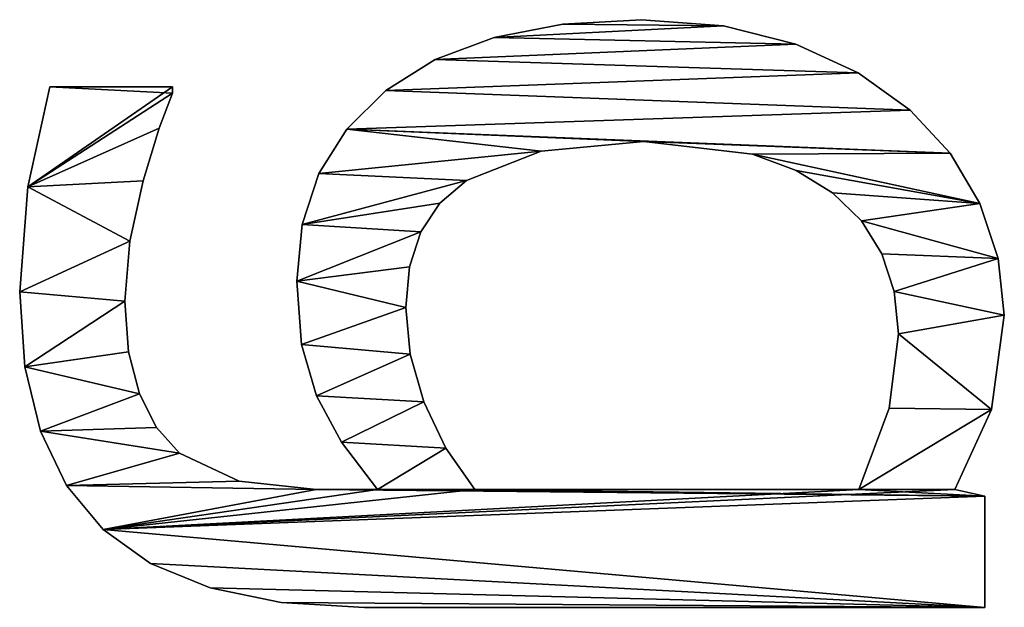
# Model space of a CAD drawing. Extents: x 1012 to 7338, y 1101 to 5517.
# Drawn here: x 2015 to 2176, y 1643 to 1738 of the extents above; entities that cross this region are included whole.
import ezdxf

# ---------------------------------------------------------------- set-up
doc = ezdxf.new("R2010")
doc.units = 0
doc.header["$LTSCALE"] = 25.4
doc.layers.get('0').update_dxf_attribs({"color": 13, "linetype": 'CONTINUOUS'})

# ---------------------------------------------------------------- blocks, each defined once
blk = doc.blocks.new('POWER_UP__30X30X')
at = {"color": 0}
for p, q in [((2981.35, 160.51), (2981.35, 160.51, 25)), ((2981.35, 160.51), (2981.35, 160.51, 25)), ((2972.11, 159.51), (2972.11, 159.51, 25)), ((2972.11, 159.51), (2972.11, 159.51, 25)), ((2996.73, 158.42), (2996.73, 158.42, 25)), ((2996.73, 158.42), (2996.73, 158.42, 25)), ((3009.76, 152.44), (3010.88, 157.34)), ((3009.76, 152.44, 25), (3010.88, 157.34, 25)), ((3009.76, 152.44), (3010.88, 157.34)), ((3009.76, 152.44, 25), (3010.88, 157.34, 25)), ((3010.88, 157.34), (3028.97, 157.34)), ((3010.88, 157.34, 25), (3028.97, 157.34, 25)), ((3010.88, 157.34), (3010.88, 157.34, 25)), ((3010.88, 157.34), (3028.97, 157.34)), ((3010.88, 157.34), (3010.88, 157.34, 25)), ((3010.88, 157.34, 25), (3028.97, 157.34, 25)), ((3028.97, 157.34), (3028.97, 157.34, 25)), ((3028.97, 157.34), (3028.97, 157.34, 25)), ((2963.17, 156.53), (2963.17, 156.53, 25)), ((2963.17, 156.53), (2963.17, 156.53, 25)), ((2954.97, 151.7), (2954.97, 151.7, 25)), ((2954.97, 151.7), (2954.97, 151.7, 25)), ((3009.76, 152.44), (3009.76, 152.44, 25)), ((3009.76, 152.44), (3009.76, 152.44, 25)), ((2947.94, 145.19), (2947.94, 145.19, 25)), ((2947.94, 145.19), (2947.94, 145.19, 25)), ((2984.42, 143.24), (2984.42, 143.24, 25)), ((2984.42, 143.24), (2984.42, 143.24, 25)), ((2977.5, 142.57), (2977.5, 142.57, 25)), ((2977.5, 142.57), (2977.5, 142.57, 25)), ((2996.53, 141.76), (2996.53, 141.76, 25)), ((2996.53, 141.76), (2996.53, 141.76, 25)), ((2971.37, 140.56), (2971.37, 140.56, 25)), ((2971.37, 140.56), (2971.37, 140.56, 25)), ((2941.89, 136.69), (2941.89, 136.69, 25)), ((2941.89, 136.69), (2941.89, 136.69, 25)), ((2966.01, 137.21), (2966.01, 137.21, 25)), ((2966.01, 137.21), (2966.01, 137.21, 25)), ((3009.76, 74.18), (3009.76, 136.81)), ((3009.76, 74.18, 25), (3009.76, 136.81, 25)), ((3009.76, 74.18), (3009.76, 136.81)), ((3009.76, 74.18, 25), (3009.76, 136.81, 25)), ((3009.76, 136.81), (3009.76, 136.81, 25)), ((3009.76, 136.81), (3009.76, 136.81, 25)), ((2961.43, 132.52), (2961.43, 132.52, 25)), ((2961.43, 132.52), (2961.43, 132.52, 25)), ((2937.22, 126.54), (2937.22, 126.54, 25)), ((2937.22, 126.54), (2937.22, 126.54, 25)), ((2957.77, 126.57), (2957.77, 126.57, 25)), ((2957.77, 126.57), (2957.77, 126.57, 25)), ((2955.15, 119.46), (2955.15, 119.46, 25)), ((2955.15, 119.46), (2955.15, 119.46, 25)), ((2934.23, 114.75), (2934.23, 114.75, 25)), ((2934.23, 114.75), (2934.23, 114.75, 25)), ((2933.23, 101.35), (2933.23, 101.35, 25)), ((2933.23, 101.35), (2933.23, 101.35, 25)), ((2953.05, 101.76), (2953.05, 101.76, 25)), ((2953.05, 101.76), (2953.05, 101.76, 25)), ((2933.95, 88.56), (2933.95, 88.56, 25)), ((2933.95, 88.56), (2933.95, 88.56, 25)), ((2954.65, 85.03), (2954.65, 85.03, 25)), ((2954.65, 85.03), (2954.65, 85.03, 25)), ((2936.12, 77.34), (2936.12, 77.34, 25)), ((2936.12, 77.34), (2936.12, 77.34, 25)), ((3009.76, 74.18), (3009.76, 74.18, 25)), ((3009.76, 74.18), (3009.76, 74.18, 25)), ((2959.44, 72.85), (2959.44, 72.85, 25)), ((2959.44, 72.85), (2959.44, 72.85, 25)), ((3003.03, 69.45), (3003.03, 69.45, 25)), ((3003.03, 69.45), (3003.03, 69.45, 25)), ((2939.73, 67.71), (2939.73, 67.71, 25)), ((2939.73, 67.71), (2939.73, 67.71, 25)), ((2963.13, 68.51), (2963.13, 68.51, 25)), ((2963.13, 68.51), (2963.13, 68.51, 25)), ((2995.5, 65.9), (2995.5, 65.9, 25)), ((2995.5, 65.9), (2995.5, 65.9, 25)), ((2967.8, 65.42), (2967.8, 65.42, 25)), ((2967.8, 65.42), (2967.8, 65.42, 25)), ((2973.47, 63.56), (2973.47, 63.56, 25)), ((2973.47, 63.56), (2973.47, 63.56, 25)), ((2980.13, 62.94), (2980.13, 62.94, 25)), ((2980.13, 62.94), (2980.13, 62.94, 25)), ((2987.7, 63.68), (2987.7, 63.68, 25)), ((2987.7, 63.68), (2987.7, 63.68, 25)), ((2944.78, 59.67), (2944.78, 59.67, 25)), ((2944.78, 59.67), (2944.78, 59.67, 25)), ((3009.76, 58.34), (3009.76, 58.34, 25)), ((3009.76, 58.34), (3009.76, 58.34, 25)), ((3028.97, 56.19), (3028.97, 56.19, 25)), ((3028.97, 56.19), (3028.97, 56.19, 25)), ((2951.05, 53.32), (2951.05, 53.32, 25)), ((2951.05, 53.32), (2951.05, 53.32, 25)), ((3002.07, 52.48), (3002.07, 52.48, 25)), ((3002.07, 52.48), (3002.07, 52.48, 25)), ((2958.31, 48.79), (2958.31, 48.79, 25)), ((2958.31, 48.79), (2958.31, 48.79, 25)), ((2994.53, 48.38), (2994.53, 48.38, 25)), ((2994.53, 48.38), (2994.53, 48.38, 25)), ((3009.76, 48.33), (3009.76, 48.33, 25)), ((3009.76, 48.33), (3009.76, 48.33, 25)), ((2966.58, 46.07), (2966.58, 46.07, 25)), ((2966.58, 46.07), (2966.58, 46.07, 25)), ((2975.84, 45.16), (2975.84, 45.16, 25)), ((2975.84, 45.16), (2975.84, 45.16, 25)), ((2986.13, 45.96), (2986.13, 45.96, 25)), ((2986.13, 45.96), (2986.13, 45.96, 25)), ((3028.17, 42.65), (3028.17, 42.65, 25)), ((3028.17, 42.65), (3028.17, 42.65, 25)), ((3008.43, 35.76), (3008.43, 35.76, 25)), ((3008.43, 35.76), (3008.43, 35.76, 25)), ((3025.8, 31.03), (3025.8, 31.03, 25)), ((3025.8, 31.03), (3025.8, 31.03, 25)), ((3003.83, 26.05), (3003.83, 26.05, 25)), ((3003.83, 26.05), (3003.83, 26.05, 25)), ((2944.16, 4.9), (2944.16, 24.93)), ((2944.16, 4.9, 25), (2944.16, 24.93, 25)), ((2944.16, 4.9), (2944.16, 24.93)), ((2944.16, 4.9, 25), (2944.16, 24.93, 25)), ((2944.16, 24.93), (2944.16, 24.93, 25)), ((2944.16, 24.93), (2944.16, 24.93, 25)), ((2945.19, 24.93), (2945.19, 24.93, 25)), ((2945.19, 24.93), (2945.19, 24.93, 25)), ((2950.91, 22.73), (2950.91, 22.73, 25)), ((2950.91, 22.73), (2950.91, 22.73, 25)), ((2999.68, 22.32), (2999.68, 22.32, 25)), ((2999.68, 22.32), (2999.68, 22.32, 25)), ((3021.84, 21.35), (3021.84, 21.35, 25)), ((3021.84, 21.35), (3021.84, 21.35, 25)), ((2959.49, 20.13), (2959.49, 20.13, 25)), ((2959.49, 20.13), (2959.49, 20.13, 25)), ((2994.18, 19.51), (2994.18, 19.51, 25)), ((2994.18, 19.51), (2994.18, 19.51, 25)), ((2969.3, 17.98), (2969.3, 17.98, 25)), ((2969.3, 17.98), (2969.3, 17.98, 25)), ((2987.32, 17.75), (2987.32, 17.75, 25)), ((2987.32, 17.75), (2987.32, 17.75, 25)), ((2979.11, 17.16), (2979.11, 17.16, 25)), ((2979.11, 17.16), (2979.11, 17.16, 25)), ((3016.3, 13.59), (3016.3, 13.59, 25)), ((3016.3, 13.59), (3016.3, 13.59, 25)), ((3009.13, 7.64), (3009.13, 7.64, 25)), ((3009.13, 7.64), (3009.13, 7.64, 25)), ((2944.16, 4.9), (2944.16, 4.9, 25)), ((2944.16, 4.9), (2944.16, 4.9, 25)), ((3000.28, 3.4), (3000.28, 3.4, 25)), ((3000.28, 3.4), (3000.28, 3.4, 25)), ((2960.46, 1.33), (2960.46, 1.33, 25)), ((2960.46, 1.33), (2960.46, 1.33, 25)), ((2977.57, 0), (2977.57, 0, 25)), ((2977.57, 0), (2977.57, 0, 25)), ((2989.76, 0.85), (2989.76, 0.85, 25)), ((2989.76, 0.85), (2989.76, 0.85, 25))]:
    blk.add_line(p, q, dxfattribs=at)
mesh = blk.add_polyface(dxfattribs=at)
corners = [(2934.23, 114.75), (2933.95, 88.56), (2933.23, 101.35), (2936.12, 77.34), (2937.22, 126.54), (2939.73, 67.71), (2941.89, 136.69), (2944.78, 59.67), (2947.94, 145.19), (2951.05, 53.32), (2954.97, 151.7), (2953.05, 101.76), (2955.15, 119.46), (2963.17, 156.53), (2957.77, 126.57), (2961.43, 132.52), (2966.01, 137.21), (2972.11, 159.51), (2971.37, 140.56), (2977.5, 142.57), (2981.35, 160.51), (2984.42, 143.24), (2996.73, 158.42), (2996.53, 141.76), (3009.76, 136.81), (3009.76, 152.44), (3010.88, 157.34), (3009.76, 74.18), (3009.76, 58.34), (3009.76, 48.33), (2945.19, 24.93), (2944.16, 4.9), (2944.16, 24.93), (2960.46, 1.33), (2950.91, 22.73), (2959.49, 20.13), (2969.3, 17.98), (2977.57, 0), (2979.11, 17.16), (2989.76, 0.85), (2987.32, 17.75), (2994.18, 19.51), (3000.28, 3.4), (2999.68, 22.32), (3003.83, 26.05), (3009.13, 7.64), (3008.43, 35.76), (3016.3, 13.59), (3028.97, 157.34), (3021.84, 21.35), (3025.8, 31.03), (3028.17, 42.65), (3028.97, 56.19), (2954.65, 85.03), (2958.31, 48.79), (2959.44, 72.85), (2966.58, 46.07), (2963.13, 68.51), (2967.8, 65.42), (2975.84, 45.16), (2973.47, 63.56), (2980.13, 62.94), (2986.13, 45.96), (2987.7, 63.68), (2994.53, 48.38), (2995.5, 65.9), (3002.07, 52.48), (3003.03, 69.45)]
mesh.append_faces([[corners[k] for k in face] for face in [(0, 1, 2), (30, 31, 32), (51, 48, 52)]], dxfattribs={"vtx0": -1, "color": 0})
mesh.append_faces([[corners[k] for k in face] for face in [(1, 0, 3), (3, 4, 5), (5, 6, 7), (7, 8, 9), (11, 10, 12), (12, 13, 14), (14, 13, 15), (15, 13, 16), (16, 17, 18), (18, 17, 19), (19, 20, 21), (21, 22, 23), (23, 22, 24), (24, 26, 27), (28, 26, 29), (31, 30, 33), (33, 36, 37), (37, 38, 39), (39, 41, 42), (42, 44, 45), (45, 29, 47), (47, 48, 49), (49, 48, 50), (50, 48, 51), (9, 53, 54), (53, 9, 11), (54, 55, 56), (56, 58, 59), (59, 61, 62), (62, 63, 64), (64, 65, 66), (66, 67, 28)]], dxfattribs={"vtx0": -1, "vtx1": -1, "color": 0})
mesh.append_faces([[corners[k] for k in face] for face in [(9, 10, 11), (27, 26, 28), (47, 29, 26)]], dxfattribs={"vtx0": -1, "vtx1": -1, "vtx2": -1, "color": 0})
mesh.append_faces([[corners[k] for k in face] for face in [(3, 0, 4), (5, 4, 6), (7, 6, 8), (9, 8, 10), (12, 10, 13), (16, 13, 17), (19, 17, 20), (21, 20, 22), (24, 22, 25), (24, 25, 26), (33, 30, 34), (33, 34, 35), (33, 35, 36), (37, 36, 38), (39, 38, 40), (39, 40, 41), (42, 41, 43), (42, 43, 44), (45, 44, 46), (45, 46, 29), (47, 26, 48), (54, 53, 55), (56, 55, 57), (56, 57, 58), (59, 58, 60), (59, 60, 61), (62, 61, 63), (64, 63, 65), (66, 65, 67), (28, 67, 27)]], dxfattribs={"vtx0": -1, "vtx2": -1, "color": 0})
mesh = blk.add_polyface(dxfattribs=at)
corners = [(2960.46, 1.33, 25), (2944.16, 24.93, 25), (2944.16, 4.9, 25), (2945.19, 24.93, 25), (2950.91, 22.73, 25), (2959.49, 20.13, 25), (2969.3, 17.98, 25), (2977.57, 0, 25), (2979.11, 17.16, 25), (2989.76, 0.85, 25), (2987.32, 17.75, 25), (2994.18, 19.51, 25), (3000.28, 3.4, 25), (2999.68, 22.32, 25), (3003.83, 26.05, 25), (3009.13, 7.64, 25), (3008.43, 35.76, 25), (3009.76, 48.33, 25), (3016.3, 13.59, 25), (3009.76, 58.34, 25), (3009.76, 74.18, 25), (3009.76, 136.81, 25), (3009.76, 152.44, 25), (3010.88, 157.34, 25), (3028.97, 157.34, 25), (3021.84, 21.35, 25), (3025.8, 31.03, 25), (3028.17, 42.65, 25), (3028.97, 56.19, 25), (2933.95, 88.56, 25), (2934.23, 114.75, 25), (2933.23, 101.35, 25), (2936.12, 77.34, 25), (2937.22, 126.54, 25), (2939.73, 67.71, 25), (2941.89, 136.69, 25), (2944.78, 59.67, 25), (2947.94, 145.19, 25), (2951.05, 53.32, 25), (2954.97, 151.7, 25), (2953.05, 101.76, 25), (2955.15, 119.46, 25), (2963.17, 156.53, 25), (2957.77, 126.57, 25), (2961.43, 132.52, 25), (2966.01, 137.21, 25), (2972.11, 159.51, 25), (2971.37, 140.56, 25), (2977.5, 142.57, 25), (2981.35, 160.51, 25), (2984.42, 143.24, 25), (2996.73, 158.42, 25), (2996.53, 141.76, 25), (2954.65, 85.03, 25), (2958.31, 48.79, 25), (2959.44, 72.85, 25), (2966.58, 46.07, 25), (2963.13, 68.51, 25), (2967.8, 65.42, 25), (2975.84, 45.16, 25), (2973.47, 63.56, 25), (2980.13, 62.94, 25), (2986.13, 45.96, 25), (2987.7, 63.68, 25), (2994.53, 48.38, 25), (2995.5, 65.9, 25), (3002.07, 52.48, 25), (3003.03, 69.45, 25)]
mesh.append_faces([[corners[k] for k in face] for face in [(0, 1, 2), (24, 27, 28), (29, 30, 31)]], dxfattribs={"vtx0": -1, "color": 0})
mesh.append_faces([[corners[k] for k in face] for face in [(1, 0, 3), (3, 0, 4), (4, 0, 5), (5, 0, 6), (6, 7, 8), (8, 9, 10), (10, 9, 11), (11, 12, 13), (13, 12, 14), (14, 15, 16), (16, 15, 17), (17, 18, 19), (20, 18, 21), (22, 18, 23), (23, 18, 24), (30, 32, 33), (33, 34, 35), (35, 36, 37), (37, 38, 39), (39, 41, 42), (42, 45, 46), (46, 48, 49), (49, 50, 51), (51, 21, 22), (53, 54, 55), (55, 56, 57), (57, 56, 58), (58, 59, 60), (60, 59, 61), (61, 62, 63), (63, 64, 65), (65, 66, 67), (67, 19, 20)]], dxfattribs={"vtx0": -1, "vtx1": -1, "color": 0})
mesh.append_faces([[corners[k] for k in face] for face in [(19, 18, 20), (21, 18, 22), (39, 38, 40)]], dxfattribs={"vtx0": -1, "vtx1": -1, "vtx2": -1, "color": 0})
mesh.append_faces([[corners[k] for k in face] for face in [(6, 0, 7), (8, 7, 9), (11, 9, 12), (14, 12, 15), (17, 15, 18), (24, 18, 25), (24, 25, 26), (24, 26, 27), (30, 29, 32), (33, 32, 34), (35, 34, 36), (37, 36, 38), (39, 40, 41), (42, 41, 43), (42, 43, 44), (42, 44, 45), (46, 45, 47), (46, 47, 48), (49, 48, 50), (51, 50, 52), (51, 52, 21), (38, 53, 40), (53, 38, 54), (55, 54, 56), (58, 56, 59), (61, 59, 62), (63, 62, 64), (65, 64, 66), (67, 66, 19)]], dxfattribs={"vtx0": -1, "vtx2": -1, "color": 0})
mesh = blk.add_polyface(dxfattribs=at)
corners = [(2972.11, 159.51, 25), (2981.35, 160.51), (2972.11, 159.51), (2981.35, 160.51, 25)]
mesh.append_faces([[corners[k] for k in face] for face in [(0, 1, 2), (1, 0, 3)]], dxfattribs={"vtx0": -1, "color": 0})
mesh = blk.add_polyface(dxfattribs=at)
corners = [(2981.35, 160.51, 25), (2996.73, 158.42), (2981.35, 160.51), (2996.73, 158.42, 25)]
mesh.append_faces([[corners[k] for k in face] for face in [(0, 1, 2), (1, 0, 3)]], dxfattribs={"vtx0": -1, "color": 0})
mesh = blk.add_polyface(dxfattribs=at)
corners = [(2963.17, 156.53, 25), (2972.11, 159.51), (2963.17, 156.53), (2972.11, 159.51, 25)]
mesh.append_faces([[corners[k] for k in face] for face in [(0, 1, 2), (1, 0, 3)]], dxfattribs={"vtx0": -1, "color": 0})
mesh = blk.add_polyface(dxfattribs=at)
corners = [(2996.73, 158.42, 25), (3009.76, 152.44), (2996.73, 158.42), (3009.76, 152.44, 25)]
mesh.append_faces([[corners[k] for k in face] for face in [(0, 1, 2), (1, 0, 3)]], dxfattribs={"vtx0": -1, "color": 0})
mesh = blk.add_polyface(dxfattribs=at)
corners = [(3010.88, 157.34, 25), (3009.76, 152.44), (3009.76, 152.44, 25), (3010.88, 157.34)]
mesh.append_faces([[corners[k] for k in face] for face in [(0, 1, 2), (1, 0, 3)]], dxfattribs={"vtx0": -1, "color": 0})
mesh = blk.add_polyface(dxfattribs=at)
corners = [(3010.88, 157.34, 25), (3028.97, 157.34), (3010.88, 157.34), (3028.97, 157.34, 25)]
mesh.append_faces([[corners[k] for k in face] for face in [(0, 1, 2), (1, 0, 3)]], dxfattribs={"vtx0": -1, "color": 0})
mesh = blk.add_polyface(dxfattribs=at)
corners = [(3028.97, 157.34), (3028.97, 56.19, 25), (3028.97, 56.19), (3028.97, 157.34, 25)]
mesh.append_faces([[corners[k] for k in face] for face in [(0, 1, 2), (1, 0, 3)]], dxfattribs={"vtx0": -1, "color": 0})
mesh = blk.add_polyface(dxfattribs=at)
corners = [(2954.97, 151.7, 25), (2963.17, 156.53), (2954.97, 151.7), (2963.17, 156.53, 25)]
mesh.append_faces([[corners[k] for k in face] for face in [(0, 1, 2), (1, 0, 3)]], dxfattribs={"vtx0": -1, "color": 0})
mesh = blk.add_polyface(dxfattribs=at)
corners = [(2947.94, 145.19, 25), (2954.97, 151.7), (2947.94, 145.19), (2954.97, 151.7, 25)]
mesh.append_faces([[corners[k] for k in face] for face in [(0, 1, 2), (1, 0, 3)]], dxfattribs={"vtx0": -1, "color": 0})
mesh = blk.add_polyface(dxfattribs=at)
corners = [(2947.94, 145.19, 25), (2941.89, 136.69), (2941.89, 136.69, 25), (2947.94, 145.19)]
mesh.append_faces([[corners[k] for k in face] for face in [(0, 1, 2), (1, 0, 3)]], dxfattribs={"vtx0": -1, "color": 0})
mesh = blk.add_polyface(dxfattribs=at)
corners = [(2984.42, 143.24, 25), (2977.5, 142.57), (2984.42, 143.24), (2977.5, 142.57, 25)]
mesh.append_faces([[corners[k] for k in face] for face in [(0, 1, 2), (1, 0, 3)]], dxfattribs={"vtx0": -1, "color": 0})
mesh = blk.add_polyface(dxfattribs=at)
corners = [(2996.53, 141.76, 25), (2984.42, 143.24), (2996.53, 141.76), (2984.42, 143.24, 25)]
mesh.append_faces([[corners[k] for k in face] for face in [(0, 1, 2), (1, 0, 3)]], dxfattribs={"vtx0": -1, "color": 0})
mesh = blk.add_polyface(dxfattribs=at)
corners = [(2977.5, 142.57, 25), (2971.37, 140.56), (2977.5, 142.57), (2971.37, 140.56, 25)]
mesh.append_faces([[corners[k] for k in face] for face in [(0, 1, 2), (1, 0, 3)]], dxfattribs={"vtx0": -1, "color": 0})
mesh = blk.add_polyface(dxfattribs=at)
corners = [(3009.76, 136.81, 25), (2996.53, 141.76), (3009.76, 136.81), (2996.53, 141.76, 25)]
mesh.append_faces([[corners[k] for k in face] for face in [(0, 1, 2), (1, 0, 3)]], dxfattribs={"vtx0": -1, "color": 0})
mesh = blk.add_polyface(dxfattribs=at)
corners = [(2971.37, 140.56, 25), (2966.01, 137.21), (2971.37, 140.56), (2966.01, 137.21, 25)]
mesh.append_faces([[corners[k] for k in face] for face in [(0, 1, 2), (1, 0, 3)]], dxfattribs={"vtx0": -1, "color": 0})
mesh = blk.add_polyface(dxfattribs=at)
corners = [(2941.89, 136.69, 25), (2937.22, 126.54), (2937.22, 126.54, 25), (2941.89, 136.69)]
mesh.append_faces([[corners[k] for k in face] for face in [(0, 1, 2), (1, 0, 3)]], dxfattribs={"vtx0": -1, "color": 0})
mesh = blk.add_polyface(dxfattribs=at)
corners = [(2966.01, 137.21), (2961.43, 132.52, 25), (2961.43, 132.52), (2966.01, 137.21, 25)]
mesh.append_faces([[corners[k] for k in face] for face in [(0, 1, 2), (1, 0, 3)]], dxfattribs={"vtx0": -1, "color": 0})
mesh = blk.add_polyface(dxfattribs=at)
corners = [(3009.76, 136.81, 25), (3009.76, 74.18), (3009.76, 74.18, 25), (3009.76, 136.81)]
mesh.append_faces([[corners[k] for k in face] for face in [(0, 1, 2), (1, 0, 3)]], dxfattribs={"vtx0": -1, "color": 0})
mesh = blk.add_polyface(dxfattribs=at)
corners = [(2961.43, 132.52), (2957.77, 126.57, 25), (2957.77, 126.57), (2961.43, 132.52, 25)]
mesh.append_faces([[corners[k] for k in face] for face in [(0, 1, 2), (1, 0, 3)]], dxfattribs={"vtx0": -1, "color": 0})
mesh = blk.add_polyface(dxfattribs=at)
corners = [(2937.22, 126.54, 25), (2934.23, 114.75), (2934.23, 114.75, 25), (2937.22, 126.54)]
mesh.append_faces([[corners[k] for k in face] for face in [(0, 1, 2), (1, 0, 3)]], dxfattribs={"vtx0": -1, "color": 0})
mesh = blk.add_polyface(dxfattribs=at)
corners = [(2957.77, 126.57), (2955.15, 119.46, 25), (2955.15, 119.46), (2957.77, 126.57, 25)]
mesh.append_faces([[corners[k] for k in face] for face in [(0, 1, 2), (1, 0, 3)]], dxfattribs={"vtx0": -1, "color": 0})
mesh = blk.add_polyface(dxfattribs=at)
corners = [(2955.15, 119.46), (2953.05, 101.76, 25), (2953.05, 101.76), (2955.15, 119.46, 25)]
mesh.append_faces([[corners[k] for k in face] for face in [(0, 1, 2), (1, 0, 3)]], dxfattribs={"vtx0": -1, "color": 0})
mesh = blk.add_polyface(dxfattribs=at)
corners = [(2934.23, 114.75, 25), (2933.23, 101.35), (2933.23, 101.35, 25), (2934.23, 114.75)]
mesh.append_faces([[corners[k] for k in face] for face in [(0, 1, 2), (1, 0, 3)]], dxfattribs={"vtx0": -1, "color": 0})
mesh = blk.add_polyface(dxfattribs=at)
corners = [(2933.23, 101.35, 25), (2933.95, 88.56), (2933.95, 88.56, 25), (2933.23, 101.35)]
mesh.append_faces([[corners[k] for k in face] for face in [(0, 1, 2), (1, 0, 3)]], dxfattribs={"vtx0": -1, "color": 0})
mesh = blk.add_polyface(dxfattribs=at)
corners = [(2953.05, 101.76), (2954.65, 85.03, 25), (2954.65, 85.03), (2953.05, 101.76, 25)]
mesh.append_faces([[corners[k] for k in face] for face in [(0, 1, 2), (1, 0, 3)]], dxfattribs={"vtx0": -1, "color": 0})
mesh = blk.add_polyface(dxfattribs=at)
corners = [(2933.95, 88.56, 25), (2936.12, 77.34), (2936.12, 77.34, 25), (2933.95, 88.56)]
mesh.append_faces([[corners[k] for k in face] for face in [(0, 1, 2), (1, 0, 3)]], dxfattribs={"vtx0": -1, "color": 0})
mesh = blk.add_polyface(dxfattribs=at)
corners = [(2954.65, 85.03), (2959.44, 72.85, 25), (2959.44, 72.85), (2954.65, 85.03, 25)]
mesh.append_faces([[corners[k] for k in face] for face in [(0, 1, 2), (1, 0, 3)]], dxfattribs={"vtx0": -1, "color": 0})
mesh = blk.add_polyface(dxfattribs=at)
corners = [(2936.12, 77.34, 25), (2939.73, 67.71), (2939.73, 67.71, 25), (2936.12, 77.34)]
mesh.append_faces([[corners[k] for k in face] for face in [(0, 1, 2), (1, 0, 3)]], dxfattribs={"vtx0": -1, "color": 0})
mesh = blk.add_polyface(dxfattribs=at)
corners = [(3003.03, 69.45, 25), (3009.76, 74.18), (3003.03, 69.45), (3009.76, 74.18, 25)]
mesh.append_faces([[corners[k] for k in face] for face in [(0, 1, 2), (1, 0, 3)]], dxfattribs={"vtx0": -1, "color": 0})
mesh = blk.add_polyface(dxfattribs=at)
corners = [(2959.44, 72.85), (2963.13, 68.51, 25), (2963.13, 68.51), (2959.44, 72.85, 25)]
mesh.append_faces([[corners[k] for k in face] for face in [(0, 1, 2), (1, 0, 3)]], dxfattribs={"vtx0": -1, "color": 0})
mesh = blk.add_polyface(dxfattribs=at)
corners = [(2995.5, 65.9, 25), (3003.03, 69.45), (2995.5, 65.9), (3003.03, 69.45, 25)]
mesh.append_faces([[corners[k] for k in face] for face in [(0, 1, 2), (1, 0, 3)]], dxfattribs={"vtx0": -1, "color": 0})
mesh = blk.add_polyface(dxfattribs=at)
corners = [(2939.73, 67.71, 25), (2944.78, 59.67), (2944.78, 59.67, 25), (2939.73, 67.71)]
mesh.append_faces([[corners[k] for k in face] for face in [(0, 1, 2), (1, 0, 3)]], dxfattribs={"vtx0": -1, "color": 0})
mesh = blk.add_polyface(dxfattribs=at)
corners = [(2963.13, 68.51, 25), (2967.8, 65.42), (2963.13, 68.51), (2967.8, 65.42, 25)]
mesh.append_faces([[corners[k] for k in face] for face in [(0, 1, 2), (1, 0, 3)]], dxfattribs={"vtx0": -1, "color": 0})
mesh = blk.add_polyface(dxfattribs=at)
corners = [(2987.7, 63.68, 25), (2995.5, 65.9), (2987.7, 63.68), (2995.5, 65.9, 25)]
mesh.append_faces([[corners[k] for k in face] for face in [(0, 1, 2), (1, 0, 3)]], dxfattribs={"vtx0": -1, "color": 0})
mesh = blk.add_polyface(dxfattribs=at)
corners = [(2967.8, 65.42, 25), (2973.47, 63.56), (2967.8, 65.42), (2973.47, 63.56, 25)]
mesh.append_faces([[corners[k] for k in face] for face in [(0, 1, 2), (1, 0, 3)]], dxfattribs={"vtx0": -1, "color": 0})
mesh = blk.add_polyface(dxfattribs=at)
corners = [(2973.47, 63.56, 25), (2980.13, 62.94), (2973.47, 63.56), (2980.13, 62.94, 25)]
mesh.append_faces([[corners[k] for k in face] for face in [(0, 1, 2), (1, 0, 3)]], dxfattribs={"vtx0": -1, "color": 0})
mesh = blk.add_polyface(dxfattribs=at)
corners = [(2980.13, 62.94, 25), (2987.7, 63.68), (2980.13, 62.94), (2987.7, 63.68, 25)]
mesh.append_faces([[corners[k] for k in face] for face in [(0, 1, 2), (1, 0, 3)]], dxfattribs={"vtx0": -1, "color": 0})
mesh = blk.add_polyface(dxfattribs=at)
corners = [(2944.78, 59.67, 25), (2951.05, 53.32), (2951.05, 53.32, 25), (2944.78, 59.67)]
mesh.append_faces([[corners[k] for k in face] for face in [(0, 1, 2), (1, 0, 3)]], dxfattribs={"vtx0": -1, "color": 0})
mesh = blk.add_polyface(dxfattribs=at)
corners = [(3009.76, 58.34, 25), (3002.07, 52.48), (3009.76, 58.34), (3002.07, 52.48, 25)]
mesh.append_faces([[corners[k] for k in face] for face in [(0, 1, 2), (1, 0, 3)]], dxfattribs={"vtx0": -1, "color": 0})
mesh = blk.add_polyface(dxfattribs=at)
corners = [(3009.76, 58.34, 25), (3009.76, 48.33), (3009.76, 48.33, 25), (3009.76, 58.34)]
mesh.append_faces([[corners[k] for k in face] for face in [(0, 1, 2), (1, 0, 3)]], dxfattribs={"vtx0": -1, "color": 0})
mesh = blk.add_polyface(dxfattribs=at)
corners = [(3028.97, 56.19), (3028.17, 42.65, 25), (3028.17, 42.65), (3028.97, 56.19, 25)]
mesh.append_faces([[corners[k] for k in face] for face in [(0, 1, 2), (1, 0, 3)]], dxfattribs={"vtx0": -1, "color": 0})
mesh = blk.add_polyface(dxfattribs=at)
corners = [(2958.31, 48.79, 25), (2951.05, 53.32), (2958.31, 48.79), (2951.05, 53.32, 25)]
mesh.append_faces([[corners[k] for k in face] for face in [(0, 1, 2), (1, 0, 3)]], dxfattribs={"vtx0": -1, "color": 0})
mesh = blk.add_polyface(dxfattribs=at)
corners = [(3002.07, 52.48, 25), (2994.53, 48.38), (3002.07, 52.48), (2994.53, 48.38, 25)]
mesh.append_faces([[corners[k] for k in face] for face in [(0, 1, 2), (1, 0, 3)]], dxfattribs={"vtx0": -1, "color": 0})
mesh = blk.add_polyface(dxfattribs=at)
corners = [(2966.58, 46.07, 25), (2958.31, 48.79), (2966.58, 46.07), (2958.31, 48.79, 25)]
mesh.append_faces([[corners[k] for k in face] for face in [(0, 1, 2), (1, 0, 3)]], dxfattribs={"vtx0": -1, "color": 0})
mesh = blk.add_polyface(dxfattribs=at)
corners = [(2994.53, 48.38, 25), (2986.13, 45.96), (2994.53, 48.38), (2986.13, 45.96, 25)]
mesh.append_faces([[corners[k] for k in face] for face in [(0, 1, 2), (1, 0, 3)]], dxfattribs={"vtx0": -1, "color": 0})
mesh = blk.add_polyface(dxfattribs=at)
corners = [(3009.76, 48.33, 25), (3008.43, 35.76), (3008.43, 35.76, 25), (3009.76, 48.33)]
mesh.append_faces([[corners[k] for k in face] for face in [(0, 1, 2), (1, 0, 3)]], dxfattribs={"vtx0": -1, "color": 0})
mesh = blk.add_polyface(dxfattribs=at)
corners = [(2975.84, 45.16, 25), (2966.58, 46.07), (2975.84, 45.16), (2966.58, 46.07, 25)]
mesh.append_faces([[corners[k] for k in face] for face in [(0, 1, 2), (1, 0, 3)]], dxfattribs={"vtx0": -1, "color": 0})
mesh = blk.add_polyface(dxfattribs=at)
corners = [(2986.13, 45.96, 25), (2975.84, 45.16), (2986.13, 45.96), (2975.84, 45.16, 25)]
mesh.append_faces([[corners[k] for k in face] for face in [(0, 1, 2), (1, 0, 3)]], dxfattribs={"vtx0": -1, "color": 0})
mesh = blk.add_polyface(dxfattribs=at)
corners = [(3028.17, 42.65), (3025.8, 31.03, 25), (3025.8, 31.03), (3028.17, 42.65, 25)]
mesh.append_faces([[corners[k] for k in face] for face in [(0, 1, 2), (1, 0, 3)]], dxfattribs={"vtx0": -1, "color": 0})
mesh = blk.add_polyface(dxfattribs=at)
corners = [(3008.43, 35.76, 25), (3003.83, 26.05), (3003.83, 26.05, 25), (3008.43, 35.76)]
mesh.append_faces([[corners[k] for k in face] for face in [(0, 1, 2), (1, 0, 3)]], dxfattribs={"vtx0": -1, "color": 0})
mesh = blk.add_polyface(dxfattribs=at)
corners = [(3025.8, 31.03), (3021.84, 21.35, 25), (3021.84, 21.35), (3025.8, 31.03, 25)]
mesh.append_faces([[corners[k] for k in face] for face in [(0, 1, 2), (1, 0, 3)]], dxfattribs={"vtx0": -1, "color": 0})
mesh = blk.add_polyface(dxfattribs=at)
corners = [(2999.68, 22.32, 25), (3003.83, 26.05), (2999.68, 22.32), (3003.83, 26.05, 25)]
mesh.append_faces([[corners[k] for k in face] for face in [(0, 1, 2), (1, 0, 3)]], dxfattribs={"vtx0": -1, "color": 0})
mesh = blk.add_polyface(dxfattribs=at)
corners = [(2944.16, 24.93, 25), (2944.16, 4.9), (2944.16, 4.9, 25), (2944.16, 24.93)]
mesh.append_faces([[corners[k] for k in face] for face in [(0, 1, 2), (1, 0, 3)]], dxfattribs={"vtx0": -1, "color": 0})
mesh = blk.add_polyface(dxfattribs=at)
corners = [(2944.16, 24.93, 25), (2945.19, 24.93), (2944.16, 24.93), (2945.19, 24.93, 25)]
mesh.append_faces([[corners[k] for k in face] for face in [(0, 1, 2), (1, 0, 3)]], dxfattribs={"vtx0": -1, "color": 0})
mesh = blk.add_polyface(dxfattribs=at)
corners = [(2945.19, 24.93, 25), (2950.91, 22.73), (2945.19, 24.93), (2950.91, 22.73, 25)]
mesh.append_faces([[corners[k] for k in face] for face in [(0, 1, 2), (1, 0, 3)]], dxfattribs={"vtx0": -1, "color": 0})
mesh = blk.add_polyface(dxfattribs=at)
corners = [(2950.91, 22.73, 25), (2959.49, 20.13), (2950.91, 22.73), (2959.49, 20.13, 25)]
mesh.append_faces([[corners[k] for k in face] for face in [(0, 1, 2), (1, 0, 3)]], dxfattribs={"vtx0": -1, "color": 0})
mesh = blk.add_polyface(dxfattribs=at)
corners = [(2994.18, 19.51, 25), (2999.68, 22.32), (2994.18, 19.51), (2999.68, 22.32, 25)]
mesh.append_faces([[corners[k] for k in face] for face in [(0, 1, 2), (1, 0, 3)]], dxfattribs={"vtx0": -1, "color": 0})
mesh = blk.add_polyface(dxfattribs=at)
corners = [(3021.84, 21.35), (3016.3, 13.59, 25), (3016.3, 13.59), (3021.84, 21.35, 25)]
mesh.append_faces([[corners[k] for k in face] for face in [(0, 1, 2), (1, 0, 3)]], dxfattribs={"vtx0": -1, "color": 0})
mesh = blk.add_polyface(dxfattribs=at)
corners = [(2959.49, 20.13, 25), (2969.3, 17.98), (2959.49, 20.13), (2969.3, 17.98, 25)]
mesh.append_faces([[corners[k] for k in face] for face in [(0, 1, 2), (1, 0, 3)]], dxfattribs={"vtx0": -1, "color": 0})
mesh = blk.add_polyface(dxfattribs=at)
corners = [(2987.32, 17.75, 25), (2994.18, 19.51), (2987.32, 17.75), (2994.18, 19.51, 25)]
mesh.append_faces([[corners[k] for k in face] for face in [(0, 1, 2), (1, 0, 3)]], dxfattribs={"vtx0": -1, "color": 0})
mesh = blk.add_polyface(dxfattribs=at)
corners = [(2969.3, 17.98, 25), (2979.11, 17.16), (2969.3, 17.98), (2979.11, 17.16, 25)]
mesh.append_faces([[corners[k] for k in face] for face in [(0, 1, 2), (1, 0, 3)]], dxfattribs={"vtx0": -1, "color": 0})
mesh = blk.add_polyface(dxfattribs=at)
corners = [(2979.11, 17.16, 25), (2987.32, 17.75), (2979.11, 17.16), (2987.32, 17.75, 25)]
mesh.append_faces([[corners[k] for k in face] for face in [(0, 1, 2), (1, 0, 3)]], dxfattribs={"vtx0": -1, "color": 0})
mesh = blk.add_polyface(dxfattribs=at)
corners = [(3016.3, 13.59, 25), (3009.13, 7.64), (3016.3, 13.59), (3009.13, 7.64, 25)]
mesh.append_faces([[corners[k] for k in face] for face in [(0, 1, 2), (1, 0, 3)]], dxfattribs={"vtx0": -1, "color": 0})
mesh = blk.add_polyface(dxfattribs=at)
corners = [(3009.13, 7.64, 25), (3000.28, 3.4), (3009.13, 7.64), (3000.28, 3.4, 25)]
mesh.append_faces([[corners[k] for k in face] for face in [(0, 1, 2), (1, 0, 3)]], dxfattribs={"vtx0": -1, "color": 0})
mesh = blk.add_polyface(dxfattribs=at)
corners = [(2960.46, 1.33, 25), (2944.16, 4.9), (2960.46, 1.33), (2944.16, 4.9, 25)]
mesh.append_faces([[corners[k] for k in face] for face in [(0, 1, 2), (1, 0, 3)]], dxfattribs={"vtx0": -1, "color": 0})
mesh = blk.add_polyface(dxfattribs=at)
corners = [(3000.28, 3.4, 25), (2989.76, 0.85), (3000.28, 3.4), (2989.76, 0.85, 25)]
mesh.append_faces([[corners[k] for k in face] for face in [(0, 1, 2), (1, 0, 3)]], dxfattribs={"vtx0": -1, "color": 0})
mesh = blk.add_polyface(dxfattribs=at)
corners = [(2977.57, 0, 25), (2960.46, 1.33), (2977.57, 0), (2960.46, 1.33, 25)]
mesh.append_faces([[corners[k] for k in face] for face in [(0, 1, 2), (1, 0, 3)]], dxfattribs={"vtx0": -1, "color": 0})
mesh = blk.add_polyface(dxfattribs=at)
corners = [(2989.76, 0.85, 25), (2977.57, 0), (2989.76, 0.85), (2977.57, 0, 25)]
mesh.append_faces([[corners[k] for k in face] for face in [(0, 1, 2), (1, 0, 3)]], dxfattribs={"vtx0": -1, "color": 0})

msp = doc.modelspace()

# ---------------------------------------------------------------- block references
at = {"color": 0, "rotation": 270}
msp.add_blockref('POWER_UP__30X30X', (2015.43, 4671.55), dxfattribs=at)

doc.saveas('drawing.dxf')
